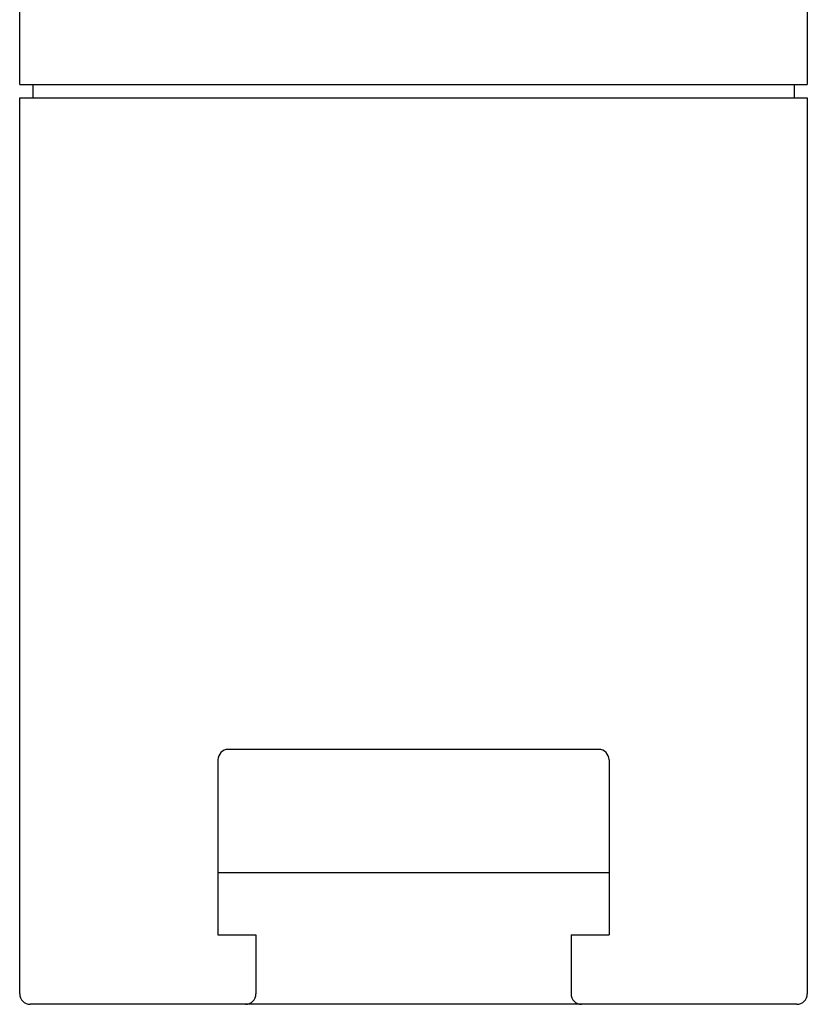
# Model space of a CAD drawing. Extents: x 0 to 594, y 0 to 420.
# Drawn here: x 274 to 304, y 303 to 341 of the extents above; entities that cross this region are included whole.
import ezdxf

# ---------------------------------------------------------------- set-up
doc = ezdxf.new("R2010")
doc.units = 0
doc.header["$LTSCALE"] = 32.67
doc.header["$MEASUREMENT"] = 0
doc.layers.add('14000_BOTTOM', color=7, linetype='CONTINUOUS')

msp = doc.modelspace()

# ---------------------------------------------------------------- linework, layer by layer
at = {"layer": '14000_BOTTOM', "color": 7, "linetype": 'Continuous'}
for p, q in [((274.37161, 338.13981), (274.37161, 372.10838)), ((304.37161, 372.13981), (304.37161, 338.13981)), ((274.37161, 338.13981), (304.37161, 338.13981)), ((274.87161, 338.13981), (274.87161, 337.63981)), ((303.87161, 338.13981), (303.87161, 337.63981)), ((274.37161, 303.53982), (274.37161, 337.63982)), ((274.37161, 337.63982), (304.37161, 337.63982)), ((304.37161, 337.63982), (304.37161, 303.53982)), ((296.42161, 312.83982), (282.32161, 312.83982)), ((281.92161, 312.43982), (281.92161, 305.78982)), ((296.82161, 312.43982), (296.82161, 305.78982)), ((296.82161, 308.13982), (281.92161, 308.13982)), ((281.92161, 305.78982), (283.37161, 305.78982)), ((283.37161, 305.78982), (283.37161, 303.53982)), ((295.37161, 305.78982), (295.37161, 303.53982)), ((295.37161, 305.78982), (296.82161, 305.78982)), ((303.97161, 303.13982), (274.77161, 303.13982))]:
    msp.add_line(p, q, dxfattribs=at)
for centre, start, end in [((282.32161, 312.43982), 90, 180), ((296.42161, 312.43982), 0, 90), ((274.77161, 303.53982), 180, 270), ((282.97161, 303.53982), 270, 0), ((295.77161, 303.53982), 180, 270), ((303.97161, 303.53982), 270, 0)]:
    msp.add_arc(centre, 0.4, start, end, dxfattribs=at)

doc.saveas('drawing.dxf')
